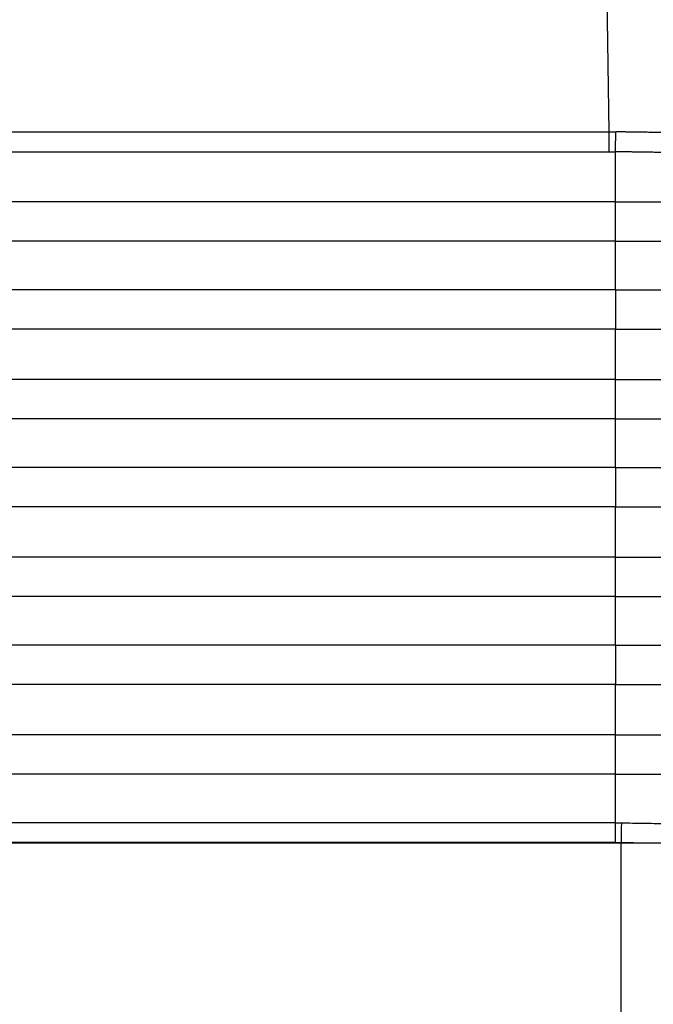
# Model space of a CAD drawing. Units: millimetres. Extents: x 0 to 297, y 0 to 210.
# Drawn here: x 95 to 106, y 89 to 106 of the extents above; entities that cross this region are included whole.
import ezdxf

# ---------------------------------------------------------------- set-up
doc = ezdxf.new("R2010")
doc.units = ezdxf.units.MM

msp = doc.modelspace()

# ---------------------------------------------------------------- linework, layer by layer
at = {"color": 7, "linetype": 'Continuous'}
for p, q in [((104.914761977395, 103.608611974586), (104.866418361975, 106.452702318418)), ((60.0852355930338, 103.608611974586), (104.914761977395, 103.608611974586)), ((60.0852355930338, 103.273107334176), (104.914761977395, 103.273107334176)), ((105.017388812716, 102.426828214712), (105.017388812716, 103.27218860684)), ((105.017388812716, 102.426828214712), (59.9826087577127, 102.426828214712)), ((105.017388812716, 101.760161548045), (105.017388812716, 102.426828214712)), ((105.017388812716, 101.760161548045), (59.9826087577127, 101.760161548045)), ((105.017388812716, 100.939838451955), (105.017388812716, 101.760161548045)), ((105.017388812716, 100.939838451955), (59.9826087577127, 100.939838451955)), ((105.017388812716, 100.273171785289), (59.9826087577127, 100.273171785289)), ((105.017388812716, 99.4268282147114), (105.017388812716, 100.273171785289)), ((105.017388812716, 99.4268282147114), (59.9826087577127, 99.4268282147114)), ((105.017388812716, 98.7601615480448), (105.017388812716, 99.4268282147114)), ((105.017388812716, 98.7601615480448), (59.9826087577127, 98.7601615480448)), ((105.017388812716, 97.939838451955), (105.017388812716, 98.7601615480448)), ((105.017388812716, 97.939838451955), (59.9826087577127, 97.939838451955)), ((105.017388812716, 97.2731717852885), (59.9826087577127, 97.2731717852885)), ((105.017388812716, 96.4268282147114), (105.017388812716, 97.2731717852885)), ((105.017388812716, 96.4268282147114), (59.9826087577127, 96.4268282147114)), ((105.017388812716, 95.7601615480448), (105.017388812716, 96.4268282147114)), ((105.017388812716, 95.7601615480448), (59.9826087577127, 95.7601615480448)), ((105.017388812716, 94.939838451955), (105.017388812716, 95.7601615480448)), ((105.017388812716, 94.939838451955), (59.9826087577127, 94.939838451955)), ((105.017388812716, 94.2731717852885), (59.9826087577127, 94.2731717852885)), ((105.017388812716, 93.4268282147114), (105.017388812716, 94.2731717852885)), ((105.017388812716, 93.4268282147114), (59.9826087577127, 93.4268282147114)), ((105.017388812716, 92.7601615480448), (105.017388812716, 93.4268282147114)), ((105.017388812716, 92.7601615480448), (59.9826087577127, 92.7601615480448)), ((105.017388812716, 91.9399009215456), (105.017388812716, 92.7601615480448)), ((105.017388812716, 91.9399009215456), (59.9826087577127, 91.9399009215456)), ((59.8820941954036, 91.5999999995158), (105.117903375025, 91.6)), ((105.017388812716, 91.6088404318514), (59.9826087577127, 91.6088404318514)), ((105.117903375025, 79.85), (105.117903375025, 91.6)), ((105.118883383128, 91.6), (105.117934056579, 91.6000000034036)), ((105.118883383128, 91.6), (105.118747657283, 91.6079848512601))]:
    msp.add_line(p, q, dxfattribs=at)
for points, knots in [([(104.914761977395, 103.608611974586), (104.9239723796862, 103.6086121831676), (104.9423931858295, 103.608612585331), (104.9700231375171, 103.6084653210168), (104.997651464041, 103.6082193861118), (105.0160685517753, 103.6079568737942), (105.025277095549, 103.607825610136)], [0, 0, 0, 0, 0.0276311616882887, 0.0552623281116987, 0.0828907207340565, 0.1105191133832473, 0.1105191133832473, 0.1105191133832473, 0.1105191133832473]), ([(104.914761977395, 103.273107334176), (104.914761977395, 103.2853439449736), (104.914761977395, 103.3098171665686), (104.9147619773951, 103.3410531085447), (104.9147619773951, 103.3668151601042), (104.9147619773951, 103.3874323268571), (104.914761977395, 103.4083784992199), (104.9147619773951, 103.4298946337983), (104.9147619773951, 103.4516517249821), (104.914761977395, 103.4737963208018), (104.9147619773949, 103.4960874646519), (104.9147619773949, 103.5260603955811), (104.914761977395, 103.5635685655592), (104.914761977395, 103.5935975049104), (104.914761977395, 103.608611974586)], [0, 0, 0, 0, 0.0367098323926172, 0.0734196647852912, 0.093707825928206, 0.1139959870711635, 0.135271165044017, 0.1565463430167569, 0.1785443908061382, 0.2005424385954768, 0.2229801304758325, 0.2454178223563304, 0.2904612313832757, 0.3355046404099937, 0.3355046404099937, 0.3355046404099937, 0.3355046404099937]), ([(105.017388812716, 103.27218860684), (105.0177608637393, 103.2844286402561), (105.0185049510609, 103.3089087079323), (105.0193716580326, 103.3401557839719), (105.0200564679426, 103.3659277623311), (105.0205855341561, 103.386553206226), (105.0211054233565, 103.4075081209897), (105.0216214618155, 103.4290333754886), (105.0221256481593, 103.4507999165407), (105.0226212099942, 103.4729540718122), (105.0231030177242, 103.4952549430311), (105.0237273526113, 103.5252399549716), (105.024470095216, 103.5627631977724), (105.0250081003576, 103.59280480593), (105.025277095549, 103.607825610136)], [0, 0, 0, 0, 0.0367370459039669, 0.0734740930158942, 0.0937771823141859, 0.1140802713930364, 0.1353707678558948, 0.1566612644456191, 0.1786745818753264, 0.2006878994292332, 0.2231403496447169, 0.2455927998192777, 0.29066242989189, 0.3357320599207506, 0.3357320599207506, 0.3357320599207506, 0.3357320599207506]), ([(111.907542931462, 103.607863041859), (111.9072780476277, 103.6077670823129), (111.9067482845133, 103.6075751492552), (111.9060022460835, 103.6073239705993), (111.9053080920869, 103.6071009786458), (111.9046522901199, 103.6068991056518), (111.9039799080746, 103.6066998556294), (111.9031267179615, 103.6064563371341), (111.9021056759817, 103.6061785229715), (111.900876802533, 103.6058621778205), (111.8996053389437, 103.6055515415076), (111.8973701552531, 103.6050319895534), (111.8941992178331, 103.6043601885029), (111.8898033010588, 103.6035329477437), (111.8851116977602, 103.6027348631943), (111.8798421266302, 103.6019219855338), (111.8742782551378, 103.6011361747136), (111.867916795945, 103.6003109724963), (111.8610424705024, 103.5994891461245), (111.8533155957238, 103.5986380219234), (111.8452421021341, 103.5978132579978), (111.8364825422869, 103.5969815837496), (111.8273777464836, 103.596174296888), (111.8175882569543, 103.5953622675403), (111.8074547904887, 103.5945729661375), (111.7966381441791, 103.5937806826664), (111.7854786914126, 103.593009767093), (111.7736376631189, 103.5922373488247), (111.7614549395976, 103.5914851544415), (111.7485923056895, 103.5907327132613), (111.7353890452835, 103.5899995290341), (111.7215075819491, 103.5892671814362), (111.7072865301232, 103.5885532643493), (111.6923890131731, 103.5878411291683), (111.6771529229129, 103.5871467128015), (111.6612421276264, 103.5864549122524), (111.6449937569555, 103.5857802134726), (111.6280724581403, 103.5851088725408), (111.6108145686426, 103.5844540935043), (111.5927455179743, 103.5837982580586), (111.5742008007893, 103.5831541994746), (111.5548385109551, 103.5825108695446), (111.5351333724755, 103.5818841012209), (111.5147454002802, 103.5812631705951), (111.494016602567, 103.5806583760566), (111.472608904106, 103.5800599315362), (111.4508623973382, 103.5794772450134), (111.4284409284138, 103.578901376927), (111.4056826636792, 103.578340928228), (111.3822533799005, 103.5777877278799), (111.3584893089235, 103.5772496430629), (111.3340581657286, 103.5767192032036), (111.3092942407432, 103.5762036052933), (111.28386719343, 103.5756960197587), (111.2581093670641, 103.5752030292568), (111.2316923708131, 103.5747183928794), (111.2049465960086, 103.5742481281805), (111.1775456059021, 103.5737865366477), (111.1498178358505, 103.5733391143847), (111.1214388068871, 103.5729006641364), (111.0927349949822, 103.5724761994052), (111.0633838820904, 103.5720609875534), (111.0337099818883, 103.5716595943153), (111.0033927399374, 103.5712677185163), (110.9727547051359, 103.5708895090678), (110.9414772889425, 103.5705210676487), (110.9098810733245, 103.5701661555628), (110.8776642134389, 103.5698214048259), (110.8451453227938, 103.5694901836873), (110.8120200547501, 103.5691693940797), (110.7785902763943, 103.5688619275735), (110.7445543839691, 103.56856502456), (110.7102167443533, 103.5682813180726), (110.6752784981565, 103.5680083525444), (110.6400412673061, 103.5677484650988), (110.604208937945, 103.5674994857508), (110.5680803859395, 103.5672634750894), (110.5313622439944, 103.567038531737), (110.4943506409405, 103.5668264574753), (110.4567549569765, 103.5666255993802), (110.4188685730624, 103.566437511925), (110.3804070557396, 103.5662608067871), (110.3416610372962, 103.5660968173949), (110.3023529583524, 103.5659443854902), (110.2627672637901, 103.5658046064471), (110.2226296191143, 103.5656765120933), (110.1822175942776, 103.565560969041), (110.141260080162, 103.5654572068259), (110.1000314210503, 103.5653659071351), (110.0582637337436, 103.5652864813224), (110.0162281363719, 103.5652194328683), (109.9736599721168, 103.5651643452287), (109.9308271325159, 103.5651215552985), (109.8874681875635, 103.5650908085084), (109.8438478017788, 103.5650722849112), (109.7972076229964, 103.5650655186863), (109.7478090882387, 103.5650730626653), (109.6953175952892, 103.5650975760798), (109.6424915048171, 103.5651385188486), (109.5890020033839, 103.5651961588604), (109.5351837031537, 103.5652701283656), (109.4807135800018, 103.5653608860885), (109.4259204565359, 103.5654678803119), (109.3704870984224, 103.5655917459101), (109.314736538285, 103.5657317593208), (109.2583573319586, 103.565888724223), (109.2016667217538, 103.5660617632345), (109.1443655901603, 103.5662517940008), (109.0867653887581, 103.566457768947), (109.0285791482579, 103.5666807100734), (108.9701059930551, 103.5669194492063), (108.9110652990944, 103.5671751413004), (108.8517440421813, 103.5674465402312), (108.7918679436915, 103.5677349072207), (108.7317176338496, 103.5680388853721), (108.6710251796996, 103.5683598384776), (108.6100648657176, 103.5686963149653), (108.5485751048072, 103.5690497688187), (108.486823835466, 103.5694186598631), (108.4203320414001, 103.5698307033761), (108.3493613366571, 103.5702877357734), (108.2735847483163, 103.5707955158107), (108.1974812930568, 103.571325095454), (108.1207361343363, 103.5718786668428), (108.0436762765355, 103.5724538558695), (107.9659990428749, 103.5730529283103), (107.8880192778601, 103.5736734471527), (107.8094464647219, 103.5743177342129), (107.7305832878701, 103.5749833033284), (107.6511513906987, 103.5756725177008), (107.5714412973874, 103.5763828573025), (107.4911868116237, 103.5771167120694), (107.4106662972407, 103.5778715420448), (107.3296257183219, 103.5786497503649), (107.2483312782689, 103.5794487910104), (107.1665411016151, 103.5802710660055), (107.0845092312759, 103.5811140352465), (107.0020059523474, 103.5819800907153), (106.9192731472035, 103.5828667147229), (106.8282398656254, 103.5838621368665), (106.7291359000624, 103.584970291165), (106.6216934010901, 103.5862012503041), (106.5139833075096, 103.5874646675975), (106.4057651480052, 103.5887633949622), (106.2973068640741, 103.5900942256478), (106.1883954404426, 103.5914598108204), (106.0792713624852, 103.5928571512952), (105.969749071015, 103.5942886730278), (105.8600415954774, 103.5957516212825), (105.7499908323826, 103.5972481607008), (105.6397823555667, 103.5987758046799), (105.5385542499925, 103.6002055346898), (105.4464645221234, 103.6015272899832), (105.3634706281984, 103.6027347829214), (105.2804345246907, 103.6039591744449), (105.2181291551217, 103.6048900681929), (105.176596802705, 103.6055156521779), (105.1558413829183, 103.6058292839757), (105.1350899928146, 103.6061438478022), (105.1168453585979, 103.6064213272717), (105.1011034601451, 103.606661420118), (105.0878552956518, 103.606863847755), (105.0745981403403, 103.6070667169659), (105.059744890005, 103.60729462898), (105.0433045521516, 103.607548269719), (105.0312862480512, 103.6077331681211), (105.025277095549, 103.607825610136)], [0, 0, 0, 0, 0.0008451667057122, 0.0016903346693192, 0.0023613677682893, 0.0030324088394899, 0.0037487952084094, 0.0044651807975796, 0.0056941583847187, 0.006923157156412, 0.0082718992802158, 0.0096206374943402, 0.0138073754283426, 0.0179945445734664, 0.0230391701474687, 0.0280836435134863, 0.0339897827266167, 0.039895990213823, 0.0473276123657923, 0.0547592362583159, 0.0632165643807738, 0.071673899237855, 0.0811559161433224, 0.0906379362784197, 0.1011431011062785, 0.1116482686933036, 0.1231747105411132, 0.1347011542741092, 0.1472467794345984, 0.1597924060295708, 0.1733549663784389, 0.186917527800164, 0.2014946644250439, 0.2160718018751834, 0.2316610744410046, 0.2472503476526975, 0.2638492546334085, 0.2804481621070315, 0.2980541550362459, 0.3156601484375854, 0.3346909868210548, 0.3537218257151838, 0.3737790521796837, 0.3938362788823709, 0.4149140851423151, 0.4359918916479812, 0.4580844487066885, 0.4801770059545436, 0.5032784677609595, 0.5263799297296266, 0.550484436257953, 0.5745889429217617, 0.5996906225323421, 0.6247923022582853, 0.6508852735975788, 0.6769782450353994, 0.7040566185587124, 0.731134992166663, 0.759192871377113, 0.7872507506608971, 0.8162822331233119, 0.8453137156494401, 0.8753128938254834, 0.905312072057602, 0.936273034002611, 0.967233995996335, 0.9991508259383592, 1.031067655923672, 1.063890104910951, 1.096712553934653, 1.130448115843738, 1.164183677785571, 1.198824112423189, 1.233464547090338, 1.269001611897381, 1.304538676731127, 1.340964127053963, 1.37738957739972, 1.414695166723049, 1.452000756069259, 1.490178236228213, 1.52835571640529, 1.567386523262004, 1.606417330135402, 1.646280837523496, 1.68614434492831, 1.726830875127926, 1.76751740534124, 1.809017279487737, 1.850517153646524, 1.892820691842577, 1.935124230053926, 1.978221751482224, 2.021319272907846, 2.065201095856031, 2.10908291886543, 2.161239809012064, 2.213396699265686, 2.266557412401019, 2.319718125526062, 2.373865294367084, 2.428012463228358, 2.483128719565627, 2.53824497591421, 2.594312950599679, 2.650380925295879, 2.707383248362823, 2.764385571440771, 2.822285263447478, 2.880184955464546, 2.938945572390925, 2.997706189324817, 3.057308696588686, 3.116911203860099, 3.177336566275714, 3.237761928702411, 3.298991110552507, 3.360220292394464, 3.422234257413714, 3.484248222497268, 3.559699503086715, 3.635150783788765, 3.711583088921799, 3.788015394037666, 3.865392246904514, 3.942769099788181, 4.021054022941771, 4.099338946101922, 4.178495461414479, 4.257651976735286, 4.337643605512016, 4.417635234296457, 4.498425497341815, 4.579215760391641, 4.660768178067602, 4.742320595757801, 4.824598688084339, 4.906876780386881, 4.989844066954036, 5.072811353636424, 5.179992949579072, 5.287174545734052, 5.395160000379225, 5.503145454976756, 5.611852398539169, 5.720559342129343, 5.829905404561373, 5.939251466979426, 6.049154277777893, 6.159057088644733, 6.269434277367793, 6.379811465867737, 6.462771690152644, 6.545731914393175, 6.628819496655558, 6.711907078689121, 6.73266888307009, 6.753430687436643, 6.774180446475124, 6.79493020550925, 6.808170919899537, 6.821411634292301, 6.834679338256401, 6.847947042205095, 6.865976630664369, 6.884006221171695, 6.884006221171695, 6.884006221171695, 6.884006221171695]), ([(104.914761977395, 103.273107334176), (104.9233147663018, 103.2730963828689), (104.9404203457212, 103.2730744652526), (104.966077975943, 103.2728938546128), (104.9917345330357, 103.2726148098481), (105.0088373875038, 103.2723306794876), (105.017388812716, 103.27218860684)], [0, 0, 0, 0, 0.0256583391867032, 0.0513166833061333, 0.0769744625102537, 0.1026322302713018, 0.1026322302713018, 0.1026322302713018, 0.1026322302713018]), ([(111.786371093157, 103.272228935879), (111.7861184576095, 103.2721254782439), (111.7856131910637, 103.2719185489724), (111.7848974783498, 103.2716519066756), (111.7842307734788, 103.2714124914759), (111.7835985266441, 103.271194566884), (111.7829488145029, 103.2709795575071), (111.7821217400143, 103.2707164578312), (111.7811303392246, 103.270416154746), (111.7799360352394, 103.2700742876583), (111.7787000203988, 103.2697387812216), (111.7765292151324, 103.2691785624447), (111.7734478205291, 103.2684545380704), (111.7691715423331, 103.2675631796464), (111.7646032009042, 103.2667034078945), (111.7594666844683, 103.265827660204), (111.7540396769994, 103.2649811161476), (111.7478295737131, 103.2640919946172), (111.741115429052, 103.2632065969912), (111.7335637322229, 103.2622895610929), (111.7256702528963, 103.2614009900169), (111.717101544876, 103.2605048873129), (111.7081924952103, 103.2596351196331), (111.6986094338643, 103.2587601688931), (111.688687324096, 103.257909754218), (111.6780925897299, 103.2570560612906), (111.6671599939522, 103.2562254320901), (111.6555562688396, 103.2553931264689), (111.6436157985164, 103.2545826454016), (111.6310057669565, 103.2537718473802), (111.6180600555886, 103.2529818268433), (111.6044464016552, 103.2521926620681), (111.5904980966365, 103.2514233798842), (111.5758835039727, 103.2506559764171), (111.5609352617175, 103.2499076849452), (111.5453224133351, 103.2491621745666), (111.5293768962684, 103.2484351084423), (111.5127684746262, 103.2477116258146), (111.4958283495028, 103.2470060021075), (111.4780895445269, 103.2462992074459), (111.4598824641725, 103.2456051171763), (111.4408703253633, 103.2449117872443), (111.4215202866261, 103.244236319833), (111.4014974451538, 103.2435671218424), (111.381138705223, 103.242915325055), (111.3601110309572, 103.2422703519952), (111.3387494526125, 103.2416423716768), (111.3167228150047, 103.2410217223694), (111.2943642621047, 103.2404176997136), (111.2713445303956, 103.2398214734558), (111.2479948675604, 103.2392415455405), (111.2239879107822, 103.2386698433661), (111.1996530032387, 103.2381141439897), (111.1746646902595, 103.2375670680614), (111.1493504037039, 103.2370357282782), (111.1233866032507, 103.2365133818496), (111.0970988037522, 103.2360065304292), (111.0701653844355, 103.2355090176795), (111.0429099383614, 103.2350267814824), (111.0150127686934, 103.2345542074044), (110.9867955426519, 103.2340967116093), (110.9579404910606, 103.2336491819283), (110.9287673518512, 103.2332165505427), (110.8989602866952, 103.2327941715579), (110.8688371012899, 103.2323865265505), (110.8380838908639, 103.2319894053501), (110.8070165263235, 103.2316068709874), (110.7753375123514, 103.231235284033), (110.7433607832678, 103.2308782815535), (110.710786347125, 103.2305325153738), (110.6779117255779, 103.2302011082104), (110.6444396521217, 103.2298810793046), (110.6106701426527, 103.2295752736893), (110.5763086578904, 103.2292810390037), (110.5416524858226, 103.2290008999592), (110.50640981577, 103.2287325130504), (110.4708752064915, 103.228478104178), (110.4347595771286, 103.2282356200895), (110.3983547560595, 103.2280070068759), (110.361374393349, 103.2277904800149), (110.3241075860037, 103.2275877185893), (110.2862740566317, 103.2273972229017), (110.248160169925, 103.2272204323994), (110.2094923937165, 103.227056096137), (110.1705510188994, 103.2269053970732), (110.1310657082873, 103.226767290502), (110.0913100065365, 103.2266427133478), (110.0510167720277, 103.2265308342424), (110.0104563535072, 103.2264323901199), (109.9693648055608, 103.226346746062), (109.9280092804529, 103.2262744465889), (109.8861290295194, 103.2262150426451), (109.8439880080253, 103.226168898818), (109.8013286645651, 103.2261357409849), (109.7584117569026, 103.2261157643564), (109.7125229654883, 103.2261084671867), (109.6639198500207, 103.2261166036296), (109.6122727443626, 103.2261430404613), (109.560295978114, 103.2261871936617), (109.5076656249828, 103.2262493513252), (109.4547113628605, 103.2263291150906), (109.4011150059378, 103.2264269789958), (109.3472004913352, 103.2265423461546), (109.2926553742932, 103.2266759007037), (109.2377978506536, 103.2268268604938), (109.1823212171545, 103.2269960913976), (109.1265379279653, 103.2271826451604), (109.0701533822234, 103.2273875117903), (109.013474291937, 103.2276095608345), (108.9562180122621, 103.2278498956307), (108.8986791521867, 103.2281072563032), (108.8405813984466, 103.2283828882739), (108.782207403573, 103.2286754465316), (108.723287186119, 103.2289862909365), (108.6640970666244, 103.2293139577563), (108.6043733957381, 103.2296599169983), (108.5443861618099, 103.2300226034379), (108.483878047807, 103.2304035832793), (108.4231127096148, 103.2308011959067), (108.3576826797837, 103.2312453154314), (108.2878453071659, 103.231737922786), (108.2132787763634, 103.2322852261769), (108.1383905552992, 103.2328560259151), (108.0628708522713, 103.2334526839599), (107.9870415198154, 103.2340726401121), (107.9106048175453, 103.2347183356188), (107.833870546557, 103.2353871438471), (107.7565530180665, 103.2360815654935), (107.6789499814646, 103.2367989216069), (107.6007877997514, 103.2375417566663), (107.5223521704561, 103.238307356188), (107.4433815085146, 103.2390982924758), (107.3641494594573, 103.2399118305342), (107.284406490277, 103.240750555929), (107.2044141944073, 103.2416117282877), (107.1239350909575, 103.2424979305839), (107.043218721196, 103.2434064296982), (106.9620396564952, 103.2443397976199), (106.8806353859109, 103.2452953276781), (106.7910657335466, 103.2463680895279), (106.6935562195232, 103.2475623252804), (106.5878446663818, 103.2488888682782), (106.4818712364588, 103.2502503610174), (106.3754006362421, 103.2516498601779), (106.2686951518166, 103.2530839278207), (106.1615464655516, 103.2545554041489), (106.0541898875618, 103.2560610753511), (105.9464440760679, 103.2576035333312), (105.838517365365, 103.259179822489), (105.7302553894638, 103.2607922743842), (105.6218395076138, 103.2624382442076), (105.522260503714, 103.2639786385644), (105.4316726289167, 103.2654025991095), (105.3500353346953, 103.2667035113356), (105.2683578875189, 103.2680228616309), (105.2070570177513, 103.2690259418225), (105.166172970023, 103.2697001011682), (105.1456989392226, 103.2700387696815), (105.1252182314983, 103.2703786351126), (105.1072114436936, 103.2706784516521), (105.0916852640548, 103.2709377039497), (105.0786479331522, 103.2711560879343), (105.0656188596789, 103.2713751755117), (105.051070097412, 103.2716198446022), (105.0349933638294, 103.2718879521339), (105.0232569967426, 103.2720883933856), (105.017388812716, 103.27218860684)], [0, 0, 0, 0, 0.0008189467436677, 0.0016378965402013, 0.0022910091111958, 0.0029441159388874, 0.0036440812838327, 0.0043440545847149, 0.0055478084555858, 0.0067515828621215, 0.008070747529063, 0.0093899090207901, 0.0134772467966612, 0.017565100543268, 0.0224936363252811, 0.0274219915402689, 0.0331964580662605, 0.0389710054310088, 0.0462419138347312, 0.053512824867972, 0.0617922191602543, 0.0700716213071003, 0.0793589226962216, 0.0886462280263439, 0.0989402292301229, 0.109234233708957, 0.1205333312818101, 0.1318324311164654, 0.1441347548107376, 0.1564370802157762, 0.1697405750129461, 0.1830440710914509, 0.1973465495818043, 0.211649029056468, 0.2269482066149165, 0.2422473849429662, 0.2585409039483802, 0.2748344235424252, 0.2921198704233491, 0.3094053178647601, 0.3280930385767458, 0.3467807598965942, 0.3664796245086705, 0.3861784894051826, 0.406882803495665, 0.427587117878018, 0.4492911623822793, 0.4709952071116361, 0.4936932426859096, 0.5163912784530029, 0.5400775491445616, 0.5637638199970293, 0.5884325560553734, 0.613101292250518, 0.6387467123914413, 0.6643921326494026, 0.691008445866446, 0.7176247591840113, 0.7452061662208121, 0.7727875733445607, 0.8013282679012743, 0.8298689625336906, 0.8593631322602268, 0.8888573020533774, 0.9192991293756438, 0.9497409567555136, 0.9811246195645111, 1.012508282425058, 1.044784531271534, 1.077060780161043, 1.110237091300395, 1.143413402478448, 1.177481585846311, 1.211549769249404, 1.246501631978521, 1.281453494738882, 1.317280841483024, 1.353108188254407, 1.389802821465816, 1.426497454704121, 1.46405117488231, 1.501604895081976, 1.539999478566306, 1.578394062070444, 1.617609268525838, 1.656824475001084, 1.696850715847788, 1.736876956710862, 1.777704642019929, 1.818532327343389, 1.860151865970068, 1.90177140461475, 1.944173204332123, 1.986575004046469, 2.029749471574452, 2.072923939174594, 2.124241378002325, 2.175558816956745, 2.227865273511108, 2.280171730053476, 2.333449983668226, 2.386728237306981, 2.440961066210069, 2.495193895126299, 2.550364076427159, 2.605534257740844, 2.661624567574037, 2.717714877420325, 2.774689009211462, 2.831663141014659, 2.889485227475947, 2.947307313946276, 3.005958361649756, 3.064609409362109, 3.124070424164828, 3.1835314389804, 3.243783426111622, 3.304035413233475, 3.365059377275625, 3.426083341393559, 3.500330022657252, 3.574576704053819, 3.649788956411179, 3.72500120874836, 3.801142881181848, 3.87728455363496, 3.95431949437418, 4.031354435121328, 4.10924649159152, 4.18713854807149, 4.265851567027687, 4.344564585992842, 4.424062413598964, 4.503560241210431, 4.583806723109287, 4.664053205025028, 4.745012186455654, 4.825971167857658, 4.907606493552509, 4.989241819383562, 5.094699394321702, 5.200156969510367, 5.306401442742628, 5.412645915918993, 5.519596357836937, 5.626546799785726, 5.734122280464094, 5.841697761132301, 5.949817350131254, 6.057936939193862, 6.166519706080078, 6.275102472748378, 6.356709687194411, 6.438316901524225, 6.520045447032041, 6.601773992366728, 6.622244128161362, 6.642714263933121, 6.66320448722235, 6.683694710527017, 6.696742114803781, 6.709789519069168, 6.722812189941166, 6.735834860837763, 6.753441977461366, 6.771049096251591, 6.771049096251591, 6.771049096251591, 6.771049096251591]), ([(105.017388812716, 102.426828214712), (105.3966383891557, 102.4268282147118), (106.1551375420352, 102.4268282147099), (107.030305808378, 102.4268282147065), (107.6428936117443, 102.4268282147044), (107.9844678718957, 102.4268282147034), (108.3176090518087, 102.4268282147026), (108.6325388285162, 102.4268282147021), (108.9376902822564, 102.4268282147019), (109.2009216520045, 102.426828214702), (109.432011260728, 102.4268282147023), (109.6236534539803, 102.4268282147027), (109.807989992786, 102.4268282147033), (109.9773291960244, 102.4268282147039), (110.138976718142, 102.4268282147047), (110.2848548513438, 102.4268282147055), (110.4226552767505, 102.4268282147064), (110.5437685786106, 102.4268282147073), (110.656272464719, 102.4268282147082), (110.7511846543422, 102.426828214709), (110.8371145632318, 102.4268282147098), (110.91217350972, 102.4268282147105), (110.9853437745404, 102.4268282147112), (111.0328648299755, 102.4268282147117), (111.056625357693, 102.426828214712)], [0, 0, 0, 0, 1.137748729319, 2.275497458638696, 2.625504799028363, 2.975512139417901, 3.300220239092766, 3.624928338767575, 3.920301469540306, 4.215674600313093, 4.414622448011968, 4.613570295710815, 4.790601180070027, 4.967632064429182, 5.121587905425955, 5.275543746422784, 5.40526646403454, 5.534989181646139, 5.638883652003031, 5.74277812235988, 5.819725750515744, 5.896673378671721, 5.967954961824432, 6.039236544976987, 6.039236544976987, 6.039236544976987, 6.039236544976987]), ([(105.017388812716, 101.760161548045), (105.3973687874445, 101.760161548045), (106.1573287369015, 101.7601615480452), (107.03418253514, 101.7601615480454), (107.6479502074314, 101.7601615480456), (107.9901824562269, 101.7601615480457), (108.3239654074736, 101.7601615480458), (108.6395018967483, 101.7601615480458), (108.9452412215998, 101.7601615480458), (109.2089796967115, 101.7601615480459), (109.4405144865069, 101.7601615480458), (109.6325258684323, 101.7601615480458), (109.817217527804, 101.7601615480457), (109.9868829639482, 101.7601615480457), (110.1488418994184, 101.7601615480456), (110.2950010554205, 101.7601615480455), (110.4330669326283, 101.7601615480455), (110.5544135236359, 101.7601615480454), (110.6671341072375, 101.7601615480453), (110.7622291017175, 101.7601615480453), (110.8483245144819, 101.7601615480452), (110.9235280240626, 101.7601615480451), (110.9968392121757, 101.7601615480451), (111.0444517899392, 101.760161548045), (111.068258078821, 101.760161548045)], [0, 0, 0, 0, 1.139939924185583, 2.279879848371067, 2.630561394715329, 2.981242941059591, 3.30657659475763, 3.631910248455625, 3.927852408883723, 4.223794569311906, 4.423125673790977, 4.622456778269935, 4.799828715088026, 4.97720065190606, 5.131453086702322, 5.285705521498755, 5.415678119912286, 5.545650718325803, 5.649745294521509, 5.753839870717158, 5.83093570176591, 5.908031532814547, 5.979450399459509, 6.050869266104996, 6.050869266104996, 6.050869266104996, 6.050869266104996]), ([(105.017388812716, 100.939838451955), (105.445065347301, 100.939838451955), (106.300418416471, 100.9398384519549), (107.2873410281163, 100.9398384519547), (107.9781566476517, 100.9398384519547), (108.3633569526959, 100.9398384519546), (108.7390489353585, 100.9398384519545), (109.0942050441193, 100.9398384519546), (109.4383336013598, 100.9398384519545), (109.7351871339665, 100.9398384519546), (109.9957931934596, 100.9398384519545), (110.2119133800104, 100.9398384519546), (110.419795166732, 100.9398384519546), (110.6107643046479, 100.9398384519546), (110.7930591935869, 100.9398384519546), (110.9575697354248, 100.9398384519547), (111.112970179138, 100.9398384519547), (111.2495510470439, 100.9398384519548), (111.3764224372667, 100.9398384519548), (111.483454977221, 100.9398384519548), (111.58035814459, 100.9398384519549), (111.6650019312283, 100.939838451955), (111.7475157097209, 100.939838451955), (111.8011048899523, 100.939838451955), (111.827899480068, 100.939838451955)], [0, 0, 0, 0, 1.28302960375504, 2.566059207510065, 2.960767834935695, 3.355476462361381, 3.72166012264249, 4.087843782923656, 4.420944788643808, 4.754045794363918, 4.978404380743612, 5.202762967123419, 5.402406354016037, 5.602049740908711, 5.775670380870991, 5.94929102083313, 6.095581366422053, 6.241871712011047, 6.359033624550634, 6.476195537090248, 6.562969331874001, 6.649743126657768, 6.730126897005078, 6.810510667351991, 6.810510667351991, 6.810510667351991, 6.810510667351991]), ([(105.017388812716, 100.939838451955), (105.017388812716, 100.9152612778324), (105.0173888127161, 100.8661069295871), (105.0173888127161, 100.8020889140401), (105.0173888127161, 100.7477844053138), (105.0173888127161, 100.7023127588862), (105.0173888127161, 100.6559604679362), (105.0173888127161, 100.6086749013911), (105.0173888127161, 100.5613367037728), (105.017388812716, 100.5147270283903), (105.017388812716, 100.4688985063167), (105.017388812716, 100.4137537017631), (105.017388812716, 100.3485114614204), (105.017388812716, 100.2982850106661), (105.017388812716, 100.273171785289)], [0, 0, 0, 0, 0.0737315223677371, 0.1474630447357868, 0.1920540466411893, 0.2366450485466345, 0.28387798401873, 0.3311109194908539, 0.3785017481822024, 0.4258925768735224, 0.4709399456382357, 0.5159873144029206, 0.5913269905346397, 0.6666666666660035, 0.6666666666660035, 0.6666666666660035, 0.6666666666660035]), ([(105.017388812716, 100.273171785289), (105.44579574559, 100.2731717852889), (106.3026096113377, 100.2731717852882), (107.2912177548791, 100.273171785287), (107.98321324334, 100.2731717852861), (108.3690715370284, 100.2731717852858), (108.7454052910246, 100.2731717852855), (109.1011681123524, 100.2731717852853), (109.4458845407041, 100.2731717852852), (109.7432451786743, 100.2731717852853), (110.0042964192395, 100.2731717852853), (110.2207857944632, 100.2731717852855), (110.4290227017508, 100.2731717852857), (110.6203180725723, 100.273171785286), (110.802924374864, 100.2731717852863), (110.967715939502, 100.2731717852865), (111.1233818350162, 100.2731717852869), (111.2601959920693, 100.2731717852872), (111.3872840797848, 100.2731717852875), (111.4944994245957, 100.2731717852878), (111.5915680958394, 100.2731717852882), (111.6763564455705, 100.2731717852885), (111.7590111473559, 100.2731717852886), (111.812691849916, 100.2731717852889), (111.839532201196, 100.273171785289)], [0, 0, 0, 0, 1.285220798621808, 2.570441597243402, 2.965824430624025, 3.361207264004634, 3.728016478308604, 4.094825692612574, 4.428495727988008, 4.762165763363541, 4.986907606523488, 5.211649449683406, 5.411633889034746, 5.611618328386157, 5.785535562147942, 5.959452795909712, 6.105993022300225, 6.252533248690767, 6.369895267068841, 6.487257285446901, 6.574179283123456, 6.661101280799954, 6.741622334639956, 6.822143388479986, 6.822143388479986, 6.822143388479986, 6.822143388479986]), ([(105.017388812716, 99.4268282147114), (105.3999251814554, 99.42682821471143), (106.1649979189338, 99.42682821471153), (107.0477510788077, 99.42682821471138), (107.6656482923377, 99.4268282147115), (108.0101835013881, 99.42682821471143), (108.3462126523027, 99.42682821471143), (108.6638726355624, 99.42682821471143), (108.9716695093032, 99.42682821471146), (109.2371828531875, 99.4268282147114), (109.4702757767345, 99.42682821471143), (109.6635793190156, 99.42682821471146), (109.8495139003685, 99.42682821471138), (110.0203211516832, 99.42682821471143), (110.1833700338877, 99.4268282147114), (110.3305127696905, 99.42682821471143), (110.4695077282016, 99.4268282147114), (110.5916708312247, 99.4268282147114), (110.7051498560516, 99.42682821471139), (110.80088466753, 99.42682821471146), (110.8875593438562, 99.4268282147114), (110.9632688242619, 99.42682821471139), (111.0370732438996, 99.42682821471143), (111.0850061498125, 99.4268282147114), (111.108972602769, 99.4268282147114)], [0, 0, 0, 0, 1.147609106217956, 2.295218212435401, 2.648259479621728, 3.001300746808013, 3.32882383958669, 3.656346932365409, 3.95428069658719, 4.252214460809, 4.452886964018404, 4.653559467227851, 4.832125087652543, 5.01069070807722, 5.165981221171677, 5.321271734266261, 5.452118915485613, 5.582966096704951, 5.687761043335627, 5.792555989966232, 5.870170531140204, 5.947785072314119, 6.019684431183506, 6.091583790052994, 6.091583790052994, 6.091583790052994, 6.091583790052994]), ([(105.017388812716, 98.7601615480448), (105.4006555797441, 98.7601615480448), (106.1671891138004, 98.76016154804495), (107.0516278055705, 98.7601615480452), (107.6707048880263, 98.7601615480454), (108.0158980857212, 98.76016154804549), (108.3525690079697, 98.76016154804555), (108.6708357037968, 98.76016154804563), (108.9792204486489, 98.7601615480456), (109.245240897897, 98.76016154804563), (109.4787790025157, 98.76016154804559), (109.67245173347, 98.7601615480456), (109.8587414353887, 98.7601615480455), (110.0298749196088, 98.76016154804547), (110.1932352151659, 98.7601615480454), (110.3406589737687, 98.76016154804535), (110.4799193840806, 98.76016154804526), (110.6023157762509, 98.7601615480452), (110.7160114985705, 98.76016154804516), (110.8119291149053, 98.760161548045), (110.898769295106, 98.76016154804502), (110.9746233386044, 98.76016154804492), (111.0485686815347, 98.76016154804483), (111.0965931097762, 98.76016154804483), (111.120605323897, 98.7601615480448)], [0, 0, 0, 0, 1.149800301084326, 2.299600602168937, 2.653316075310286, 3.007031548451607, 3.335180195253642, 3.663328842055734, 3.961831635932924, 4.260334429810143, 4.461390189799786, 4.662445949789287, 4.841352622672702, 5.020259295556016, 5.175846402449793, 5.331433509343725, 5.462530571364653, 5.593627633385594, 5.698622685854531, 5.803617738323339, 5.88138048239, 5.95914322645659, 6.031179868818498, 6.103216511180989, 6.103216511180989, 6.103216511180989, 6.103216511180989]), ([(105.017388812716, 97.939838451955), (105.4483521396008, 97.93983845195497), (106.3102787933706, 97.93983845195493), (107.304786298548, 97.93983845195496), (108.0009113282481, 97.93983845195493), (108.3890725821917, 97.93983845195498), (108.767652535856, 97.93983845195497), (109.125538851169, 97.93983845195493), (109.4723128284101, 97.93983845195497), (109.771448335153, 97.93983845195497), (110.0340577094695, 97.93983845195496), (110.2518392450489, 97.93983845195498), (110.4613190743177, 97.93983845195498), (110.6537562603094, 97.93983845195501), (110.8374525093352, 97.93983845195498), (111.0032276537737, 97.93983845195501), (111.1598226305911, 97.93983845195501), (111.2974532996595, 97.93983845195501), (111.4252998286, 97.939838451955), (111.5331549904091, 97.93983845195501), (111.6308029252143, 97.939838451955), (111.7160972457702, 97.93983845195498), (111.7992451790801, 97.93983845195504), (111.8532462097894, 97.939838451955), (111.880246725144, 97.939838451955)], [0, 0, 0, 0, 1.292889980654579, 2.585779961309157, 2.98352251553213, 3.381265069755045, 3.750263723139966, 4.119262376524858, 4.454924015694118, 4.790585654863264, 5.016668896753458, 5.242752138643695, 5.443930261601622, 5.645108384559521, 5.820063696619229, 5.99501900867881, 6.142433817875045, 6.289848627071322, 6.407911015884011, 6.525973404696771, 6.613414112498319, 6.700854820299952, 6.781856366364167, 6.862857912427998, 6.862857912427998, 6.862857912427998, 6.862857912427998]), ([(105.017388812716, 97.939838451955), (105.017388812716, 97.9152612778323), (105.017388812716, 97.86610692958692), (105.017388812716, 97.80208891403971), (105.0173888127161, 97.74778440531344), (105.0173888127161, 97.70231275888581), (105.0173888127161, 97.65596046793607), (105.0173888127162, 97.60867490139103), (105.0173888127161, 97.56133670377287), (105.0173888127162, 97.5147270283905), (105.0173888127162, 97.46889850631696), (105.0173888127161, 97.4137537017632), (105.0173888127161, 97.3485114614204), (105.017388812716, 97.2982850106658), (105.017388812716, 97.2731717852885)], [0, 0, 0, 0, 0.0737315223680781, 0.1474630447361562, 0.192054046641573, 0.2366450485469898, 0.2838779840189574, 0.3311109194908823, 0.3785017481821313, 0.4258925768733377, 0.4709399456380368, 0.5159873144027216, 0.5913269905346255, 0.6666666666665009, 0.6666666666665009, 0.6666666666665009, 0.6666666666665009]), ([(105.017388812716, 97.2731717852885), (105.4490825378895, 97.27317178528847), (106.3124699882364, 97.27317178528816), (107.3086630253092, 97.27317178528747), (108.0059679239344, 97.27317178528709), (108.3947871665221, 97.27317178528686), (108.7740088915199, 97.2731717852867), (109.1325019194001, 97.27317178528665), (109.4798637677525, 97.27317178528659), (109.779506379859, 97.27317178528662), (110.0425609352475, 97.27317178528666), (110.2607116595001, 97.27317178528678), (110.4705466093347, 97.27317178528683), (110.6633100282323, 97.27317178528699), (110.8473176906109, 97.27317178528713), (111.0133738578499, 97.27317178528725), (111.1702342864686, 97.27317178528745), (111.3080982446845, 97.27317178528759), (111.436161471118, 97.27317178528779), (111.5441994377837, 97.27317178528793), (111.6420128764638, 97.27317178528808), (111.7274517601125, 97.27317178528821), (111.8107406167152, 97.27317178528833), (111.864833169753, 97.27317178528845), (111.891879446272, 97.2731717852885)], [0, 0, 0, 0, 1.295081175520437, 2.590162351040803, 2.988579111218399, 3.386995871395925, 3.756620078803877, 4.126244286211929, 4.46247495503647, 4.798705623861011, 5.025172122531472, 5.251638621201948, 5.453157796618726, 5.654676972035503, 5.829928877894844, 6.005180783754298, 6.152845473752649, 6.300510163750843, 6.418772658401991, 6.537035153053239, 6.624624063747859, 6.712212974442437, 6.793351803999144, 6.874490633555993, 6.874490633555993, 6.874490633555993, 6.874490633555993]), ([(105.017388812716, 96.4268282147114), (105.4032119737549, 96.4268282147114), (106.1748582958327, 96.42682821471163), (107.0651963492383, 96.42682821471227), (107.6884029729327, 96.42682821471257), (108.0358991308828, 96.42682821471278), (108.3748162527992, 96.4268282147129), (108.6952064426115, 96.42682821471303), (109.0056487363528, 96.42682821471305), (109.2734440543731, 96.42682821471303), (109.5085402927433, 96.42682821471304), (109.7035051840532, 96.42682821471291), (109.8910378079532, 96.42682821471288), (110.0633131073439, 96.42682821471276), (110.2277633496352, 96.4268282147126), (110.3761706880388, 96.4268282147125), (110.516360179654, 96.42682821471233), (110.6395730838398, 96.4268282147122), (110.7540272473846, 96.42682821471206), (110.8505846807177, 96.42682821471192), (110.9380041244803, 96.42682821471178), (111.0143641388036, 96.42682821471168), (111.0888027132586, 96.42682821471155), (111.1371474696495, 96.42682821471145), (111.161319847845, 96.4268282147114)], [0, 0, 0, 0, 1.157469483116699, 2.314938966233285, 2.6710141602167, 3.027089354200271, 3.357427440083242, 3.687765525966171, 3.988259923636846, 4.288754321307351, 4.491151480027227, 4.69354863874716, 4.873648995237232, 5.05374935172722, 5.210374536919176, 5.366999722111188, 5.498971366938008, 5.630943011764856, 5.736638434668606, 5.842333857572399, 5.920615311764209, 5.998896765956133, 6.071413900542552, 6.143931035128986, 6.143931035128986, 6.143931035128986, 6.143931035128986]), ([(105.017388812716, 95.7601615480448), (105.4039423720438, 95.7601615480448), (106.1770494906991, 95.76016154804495), (107.0690730760006, 95.76016154804522), (107.6934595686204, 95.7601615480454), (108.0416137152146, 95.76016154804546), (108.3811726084645, 95.76016154804555), (108.7021695108437, 95.76016154804562), (109.0131996756963, 95.76016154804563), (109.2815020990803, 95.76016154804563), (109.5170435185223, 95.7601615480456), (109.7123775985052, 95.76016154804559), (109.9002653429712, 95.76016154804549), (110.0728668752676, 95.76016154804555), (110.2376285309116, 95.76016154804537), (110.3863168921154, 95.76016154804535), (110.5267718355317, 95.76016154804529), (110.6502180288648, 95.7601615480452), (110.7648888899026, 95.76016154804515), (110.8616291280925, 95.76016154804503), (110.94921407573, 95.760161548045), (111.0257186531461, 95.76016154804495), (111.1002981508934, 95.76016154804486), (111.1487344296125, 95.76016154804483), (111.172952568972, 95.7601615480448)], [0, 0, 0, 0, 1.159660677983325, 2.31932135596611, 2.676070755904391, 3.032820155842714, 3.363783795748546, 3.694747435654364, 3.995810862980292, 4.296874290306221, 4.499654705806222, 4.702435121306252, 4.882876530255203, 5.06331793920404, 5.220239718195558, 5.37716149718716, 5.509383022815655, 5.641604548444207, 5.747500077186572, 5.853395605929094, 5.931825263014034, 6.010254920098802, 6.082909338177458, 6.155563756255987, 6.155563756255987, 6.155563756255987, 6.155563756255987]), ([(105.017388812716, 94.939838451955), (105.4516389319005, 94.93983845195498), (106.3201391702694, 94.939838451955), (107.3222315689783, 94.9398384519549), (108.0236660088427, 94.93983845195501), (108.4147882116856, 94.93983845195494), (108.7962561363514, 94.93983845195501), (109.1568726582166, 94.93983845195493), (109.5062920554582, 94.93983845195504), (109.8077095363371, 94.93983845195498), (110.0723222254771, 94.93983845195497), (110.2917651100854, 94.93983845195503), (110.5028429819011, 94.93983845195496), (110.696748215969, 94.939838451955), (110.8818458250818, 94.93983845195497), (111.0488855721216, 94.939838451955), (111.2066750820435, 94.93983845195498), (111.3453555522749, 94.93983845195501), (111.4741772199337, 94.93983845195501), (111.5828550035975, 94.93983845195501), (111.681247705839, 94.939838451955), (111.7671925603121, 94.93983845195501), (111.850974648439, 94.93983845195496), (111.9053875296263, 94.939838451955), (111.93259397022, 94.939838451955)], [0, 0, 0, 0, 1.302750357553336, 2.605500715106771, 3.006277196126746, 3.407053677146592, 3.778867323635424, 4.150680970124156, 4.48890324274214, 4.827125515360166, 5.054933412761045, 5.282741310161938, 5.485454169185061, 5.688167028208213, 5.864457012365762, 6.040746996523396, 6.189286269327525, 6.337825542131611, 6.456788407217701, 6.575751272303705, 6.663858893123091, 6.751966513942349, 6.833585835722772, 6.915205157503991, 6.915205157503991, 6.915205157503991, 6.915205157503991]), ([(105.017388812716, 94.939838451955), (105.017388812716, 94.91526127783234), (105.017388812716, 94.86610692958696), (105.0173888127161, 94.80208891403979), (105.0173888127161, 94.74778440531348), (105.017388812716, 94.70231275888588), (105.0173888127161, 94.65596046793611), (105.0173888127161, 94.6086749013911), (105.0173888127161, 94.56133670377297), (105.017388812716, 94.51472702839057), (105.0173888127161, 94.46889850631699), (105.017388812716, 94.4137537017632), (105.0173888127161, 94.3485114614204), (105.017388812716, 94.2982850106658), (105.017388812716, 94.2731717852885)], [0, 0, 0, 0, 0.0737315223680355, 0.1474630447360425, 0.1920540466415162, 0.2366450485469613, 0.2838779840188721, 0.3311109194908255, 0.3785017481820176, 0.4258925768732951, 0.4709399456379941, 0.5159873144027358, 0.5913269905346255, 0.6666666666665009, 0.6666666666665009, 0.6666666666665009, 0.6666666666665009]), ([(105.017388812716, 94.2731717852885), (105.4523693301891, 94.27317178528847), (106.3223303651354, 94.27317178528837), (107.3261082957399, 94.2731717852882), (108.0287226045295, 94.27317178528806), (108.4205027960166, 94.27317178528804), (108.802612492016, 94.27317178528801), (109.1638357264485, 94.27317178528797), (109.5138429948013, 94.27317178528799), (109.815767581044, 94.27317178528799), (110.0808254512559, 94.27317178528801), (110.3006375245373, 94.27317178528806), (110.512070516919, 94.27317178528804), (110.7063019838926, 94.2731717852881), (110.891711006358, 94.27317178528813), (111.0590317761981, 94.27317178528818), (111.2170867379211, 94.27317178528818), (111.3560004972999, 94.27317178528827), (111.4850388624516, 94.27317178528833), (111.593899450972, 94.27317178528834), (111.6924576570884, 94.2731717852884), (111.7785470746544, 94.27317178528841), (111.8624700860743, 94.27317178528845), (111.9169744895901, 94.27317178528848), (111.944226691348, 94.2731717852885)], [0, 0, 0, 0, 1.30494155241928, 2.609883104838843, 3.011333791813513, 3.412784478788168, 3.785223679300088, 4.157662879811923, 4.496454182085287, 4.835245484358751, 5.063436638539969, 5.291627792721016, 5.494681704202932, 5.697735615684877, 5.874322193641987, 6.050908771599268, 6.199697925205129, 6.348487078810948, 6.467650049735568, 6.586813020660131, 6.675068844372348, 6.76332466808465, 6.845081273358176, 6.926837878632, 6.926837878632, 6.926837878632, 6.926837878632]), ([(105.017388812716, 93.4268282147114), (105.4064987660545, 93.4268282147114), (106.1847186727316, 93.42682821471138), (107.0826416196688, 93.42682821471143), (107.7111576535275, 93.42682821471139), (108.0616147603765, 93.42682821471142), (108.4034198532942, 93.4268282147114), (108.7265402496583, 93.4268282147114), (109.0396279634, 93.42682821471138), (109.3097052555565, 93.42682821471138), (109.54680480875, 93.4268282147114), (109.7434310490888, 93.42682821471138), (109.9325617155359, 93.42682821471142), (110.106305063003, 93.4268282147114), (110.2721566653815, 93.42682821471139), (110.4218286063864, 93.42682821471142), (110.5632126311059, 93.42682821471136), (110.6874753364546, 93.42682821471145), (110.8029046387175, 93.4268282147114), (110.9002846939055, 93.42682821471138), (110.9884489051044, 93.4268282147114), (111.0654594533452, 93.4268282147114), (111.1405321826171, 93.42682821471142), (111.1892887894857, 93.4268282147114), (111.21366709292, 93.4268282147114)], [0, 0, 0, 0, 1.167329860015641, 2.33465972003124, 2.693768840811529, 3.052877961591818, 3.38603104057826, 3.719184119564616, 4.022239150683944, 4.325294181803457, 4.52941599603399, 4.733537810264551, 4.915172902819904, 5.096807995375357, 5.254767852665566, 5.412727709955675, 5.545823818389906, 5.678919926824193, 5.785515826001557, 5.892111725178736, 5.971060092388299, 6.050008459598075, 6.123143369901285, 6.196278280203998, 6.196278280203998, 6.196278280203998, 6.196278280203998]), ([(105.017388812716, 92.7601615480448), (105.4072291643435, 92.76016154804482), (106.1869098675985, 92.76016154804508), (107.086518346432, 92.76016154804567), (107.7162142492166, 92.76016154804603), (108.0673293447103, 92.76016154804623), (108.4097762089621, 92.76016154804637), (108.7335033178935, 92.76016154804645), (109.0471789027467, 92.76016154804648), (109.3177633002668, 92.7601615480465), (109.5553080345322, 92.76016154804643), (109.752303463544, 92.76016154804641), (109.9417892505569, 92.76016154804627), (110.1158588309294, 92.76016154804617), (110.2820218466604, 92.76016154804609), (110.4319748104652, 92.76016154804591), (110.5736242869855, 92.76016154804574), (110.6981202814811, 92.7601615480456), (110.8137662812368, 92.76016154804546), (110.9113291412814, 92.76016154804535), (110.9996588563549, 92.76016154804515), (111.0768139676883, 92.76016154804506), (111.1520276202526, 92.76016154804495), (111.2008757494496, 92.76016154804485), (111.225299814048, 92.7601615480448)], [0, 0, 0, 0, 1.169521054882424, 2.339042109765046, 2.698825436500613, 3.058608763236208, 3.392387396246136, 3.726166029255864, 4.029790090030673, 4.333414150805538, 4.537919221816225, 4.742424292826854, 4.924400437840831, 5.106376582854892, 5.264633033944378, 5.422889485033778, 5.556235474269471, 5.689581463505135, 5.796377468520802, 5.903173473536455, 5.982270043638863, 6.061366613741242, 6.134638807536646, 6.207911001331993, 6.207911001331993, 6.207911001331993, 6.207911001331993]), ([(105.017388812716, 91.6088404318514), (105.017388812716, 91.62380743660134), (105.0173888127161, 91.65374144610121), (105.017388812716, 91.6910946715864), (105.0173888127161, 91.72090010830702), (105.0173888127161, 91.74298722731692), (105.017388812716, 91.7649038173807), (105.017388812716, 91.78638584487291), (105.0173888127161, 91.80760383873955), (105.017388812716, 91.82820722931856), (105.017388812716, 91.84846005023554), (105.017388812716, 91.87365132108133), (105.017388812716, 91.90413161151804), (105.017388812716, 91.92797781820306), (105.017388812716, 91.9399009215456)], [0, 0, 0, 0, 0.0449010142497741, 0.0898020284996335, 0.1120596764556154, 0.1343173244115832, 0.1560633855293077, 0.1778094466470321, 0.1987634068881476, 0.2197173671292347, 0.2396196183841539, 0.2595218696390589, 0.2952911796665916, 0.3310604896941953, 0.3310604896941953, 0.3310604896941953, 0.3310604896941953]), ([(105.017388812716, 91.9399009215456), (105.0263048005098, 91.93989068327693), (105.0441367736777, 91.93987019174239), (105.0708841144031, 91.93970232561449), (105.0976305557877, 91.93944250385599), (105.1154602492467, 91.93917772924355), (105.124375095455, 91.9390453344443)], [0, 0, 0, 0, 0.0267479409211603, 0.0534958746861918, 0.0802433247385989, 0.1069907722800628, 0.1069907722800628, 0.1069907722800628, 0.1069907722800628]), ([(105.118747657283, 91.6079848512601), (105.1190005013115, 91.62295230180871), (105.1195062041278, 91.6528872026565), (105.1201384789811, 91.69024150282945), (105.1206435660067, 91.72004776723836), (105.1210181779404, 91.74213541111475), (105.121390213776, 91.7640524581658), (105.1217551977668, 91.7855347761786), (105.1221160282466, 91.80675295650504), (105.1224667427631, 91.82735630029734), (105.1228118276796, 91.84760893957893), (105.1232415166787, 91.8727993160713), (105.1237621404304, 91.9032781223396), (105.1241707721999, 91.9271229304936), (105.124375095455, 91.9390453344443)], [0, 0, 0, 0, 0.0449087580993685, 0.0898175161989603, 0.1120789525786683, 0.1343403889581984, 0.156089977407396, 0.1778395658560969, 0.1987966439246317, 0.2197537219929027, 0.2396585514878953, 0.2595633809831334, 0.2953358449069536, 0.3311083088306415, 0.3311083088306415, 0.3311083088306415, 0.3311083088306415]), ([(105.124375095455, 91.9390453344443), (105.2459826060378, 91.9371302555494), (105.489197625831, 91.93330008314514), (105.784518855845, 91.92897230486389), (106.0103344484609, 91.92579028593816), (106.1602774078176, 91.92373567934597), (106.3038555432556, 91.92181959236187), (106.4575687833366, 91.91982064419034), (106.627782946134, 91.9176761755179), (106.8232194113415, 91.91530737920458), (107.027378223735, 91.91293950269139), (107.247298048699, 91.91051483220576), (107.4742578853311, 91.90815293921213), (107.7317919878332, 91.9056466718802), (108.0128623610032, 91.90313840404758), (108.3112449614301, 91.9007688456874), (108.6034051663363, 91.89874651710706), (108.8826782342245, 91.89711509456484), (109.1552884655898, 91.89583131697569), (109.4141312982008, 91.89492758014322), (109.6658708213402, 91.89437344191116), (109.903844569588, 91.89418555739708), (110.135156261809, 91.89435504782209), (110.3518390290965, 91.8948860170823), (110.5605542492283, 91.89578834456671), (110.752816967805, 91.8970342952251), (110.93659213995, 91.89866362007292), (111.102876948846, 91.9006157847544), (111.2601541078531, 91.90297379012941), (111.3893216064332, 91.9054338005852), (111.4993792370747, 91.90798468398091), (111.5824108615941, 91.91029096598092), (111.6575153461748, 91.91277163865193), (111.7181104318163, 91.91509393938695), (111.7721090147718, 91.91743766141326), (111.8160955365079, 91.91978409396938), (111.8566715678765, 91.92244559440249), (111.8962856144209, 91.92548733313271), (111.9385793739737, 91.92810274610804), (111.967547684904, 91.93542610658051), (111.982016797201, 91.9390839762601)], [0, 0, 0, 0, 0.3648677458740042, 0.7297354883134313, 0.886058632486137, 1.042381775968322, 1.179606580622081, 1.316831385664459, 1.503560478642942, 1.690289573561305, 1.903183824512731, 2.116078075593847, 2.35008911030045, 2.584100151181079, 2.888716911497912, 3.19333367476585, 3.479276024014866, 3.765218370443734, 4.031166994534784, 4.297115608993396, 4.541751386664177, 4.786387178905594, 5.011036806775672, 5.235686367514837, 5.436437059225618, 5.637187932657963, 5.812486099915361, 5.987783680637651, 6.136075871960383, 6.284369721489436, 6.375354996534512, 6.466336705705371, 6.533559511069716, 6.600790108777889, 6.648255527063252, 6.695704184816834, 6.732941894308329, 6.770218605280068, 6.814984547395905, 6.859657588921205, 6.859657588921205, 6.859657588921205, 6.859657588921205]), ([(105.017388812716, 91.6088404318514), (105.025835782684, 91.60883015633497), (105.0427297198717, 91.60880959030547), (105.0680701541034, 91.60864186275822), (105.0934098188335, 91.60838201323219), (105.1103017115023, 91.60811724357892), (105.118747657283, 91.6079848512601)], [0, 0, 0, 0, 0.0253408865280637, 0.0506817649202987, 0.0760226752781085, 0.1013635829644809, 0.1013635829644809, 0.1013635829644809, 0.1013635829644809]), ([(105.117903375025, 91.6), (105.117905931819, 91.60000000004639), (105.117911045407, 91.60000000029976), (105.1179187157932, 91.60000000106716), (105.1179263861839, 91.60000000212747), (105.1179314997806, 91.60000000296665), (105.117934056579, 91.6000000034036)], [0, 0, 0, 0, 7.6703819845e-06, 1.53407638976e-05, 2.30111589333e-05, 3.06815542259e-05, 3.06815542259e-05, 3.06815542259e-05, 3.06815542259e-05]), ([(105.118747657283, 91.6079848512601), (105.1491286012881, 91.60754711277302), (105.209890489487, 91.60667165079818), (105.3010117937953, 91.60538088698182), (105.3921114619237, 91.60410521770626), (105.45283021593, 91.60326975436304), (105.483189593037, 91.6028520301905)], [0, 0, 0, 0, 0.0911522918337584, 0.1823045835882364, 0.273391335587027, 0.3644780875874241, 0.3644780875874241, 0.3644780875874241, 0.3644780875874241]), ([(105.118883383128, 91.6), (105.1731619036936, 91.60043306775789), (105.2817189449843, 91.60129918296758), (105.3967152995723, 91.60219090896013), (105.4638722173721, 91.60270390526432), (105.4767504677787, 91.60280266000511), (105.483189593037, 91.6028520301905)], [0, 0, 0, 0, 0.1628407442145538, 0.3256814884281781, 0.3449994319916612, 0.364317375554173, 0.364317375554173, 0.364317375554173, 0.364317375554173]), ([(105.483189593037, 91.6028520301905), (105.5455577654798, 91.6031775252122), (105.6702941445754, 91.60382853014619), (105.8365279059866, 91.60382005187515), (105.9818874912008, 91.6036965775193), (106.1125505846476, 91.60347339791332), (106.2493905873189, 91.60316026797125), (106.3980618697299, 91.60274866091218), (106.552387345769, 91.60227257213239), (106.6774319033413, 91.60185599598246), (106.7675413046725, 91.60154637890501), (106.8241986137984, 91.60134928320596), (106.8823389411719, 91.6011451121682), (106.9418057016181, 91.60093466596939), (107.0011158718822, 91.60072358402773), (107.0584732562352, 91.6005184625994), (107.1140344414899, 91.60031899503439), (107.1643636217575, 91.60013771951789), (107.2112569939871, 91.5999683824638), (107.2496391423598, 91.59982952598294), (107.2829458737734, 91.59970889554982), (107.3489768179679, 91.59946976516042), (107.452807395652, 91.59909494036609), (107.5965930315639, 91.59858199397766), (107.7425341081473, 91.59807118572232), (107.899327122299, 91.5975368442181), (108.064816690302, 91.59699365806219), (108.2421201825409, 91.59643900704748), (108.4225411227316, 91.59590651874925), (108.6078304600713, 91.5953972877794), (108.7948708481299, 91.59492585743592), (108.9433480390544, 91.59459010932231), (109.0515110198307, 91.59436664808656), (109.1250341212425, 91.59422263009512), (109.2042316180881, 91.59407739441063), (109.2935770207808, 91.5939262494622), (109.3873959540988, 91.59378225624772), (109.4894547762793, 91.59364370437298), (109.5952799808911, 91.59352086220889), (109.7096438411885, 91.59341366668905), (109.8287799995572, 91.59333239539366), (109.9367717693887, 91.59329020704098), (110.0288468620438, 91.5932774456338), (110.1120886145297, 91.59328281113027), (110.202413705853, 91.59331068055573), (110.3050309092581, 91.59337159062696), (110.412856870495, 91.59347007678315), (110.5292258088103, 91.59361925200311), (110.6489289157361, 91.59382188971533), (110.7525951194227, 91.59404679621267), (110.8368902093605, 91.59426348340544), (110.9060152660197, 91.59446162194612), (110.9793412771245, 91.59469710462389), (111.0597729167068, 91.59498776410261), (111.1431091183272, 91.59532668013864), (111.2309582349583, 91.59572940853408), (111.3204155236735, 91.59619079869823), (111.4195675259519, 91.59677090188606), (111.5268055063298, 91.59749520178778), (111.6390261784915, 91.59837390140878), (111.7481431408702, 91.59934834311245), (111.8324198853056, 91.60021124253102), (111.8949596394341, 91.60092164634483), (111.9322078073538, 91.60132441622707), (111.965901954037, 91.6016535144494), (112.0006701530444, 91.6019627560083), (112.0400754295351, 91.60257879969947), (112.0694147594424, 91.60152361599361), (112.08408326022, 91.6009960733676)], [0, 0, 0, 0, 0.1871067467460314, 0.3742135963151698, 0.4986997609172939, 0.6231858747215331, 0.7662033509430248, 0.9092208448114525, 1.06920141432535, 1.229181978140143, 1.284356596056588, 1.339531214145746, 1.39915493391555, 1.458778653633781, 1.517932612580861, 1.577086571540414, 1.630851907014587, 1.684617242485843, 1.728075091713481, 1.771532940940724, 1.7997644411202, 1.827995941301181, 1.969627072534144, 2.111258203773838, 2.259355593685882, 2.407452983620007, 2.581639976916313, 2.755826970240907, 2.939366060663784, 3.122905151489372, 3.311697077299458, 3.500489001835638, 3.568337856781965, 3.636186711663583, 3.721058728785509, 3.805930746016006, 3.904223302399392, 4.002515858799081, 4.112107493079005, 4.221699127627529, 4.345607587418329, 4.469516046677279, 4.545674456562503, 4.621832866381931, 4.719241302909644, 4.816649739735534, 4.929684526725603, 5.042719314560138, 5.165756833284774, 5.288794350180616, 5.353718643224828, 5.418642935545759, 5.496170368910811, 5.573697805191089, 5.659939423171539, 5.746181030665712, 5.837247912372782, 5.928314840301148, 6.043642102625978, 6.158969128317922, 6.264987117940745, 6.371005942845675, 6.411812606026821, 6.4526183105336, 6.482757398469755, 6.512898614637937, 6.556931978722339, 6.600958353230733, 6.600958353230733, 6.600958353230733, 6.600958353230733])]:
    msp.add_open_spline(points, degree=3, knots=knots, dxfattribs=at)

doc.saveas('drawing.dxf')
